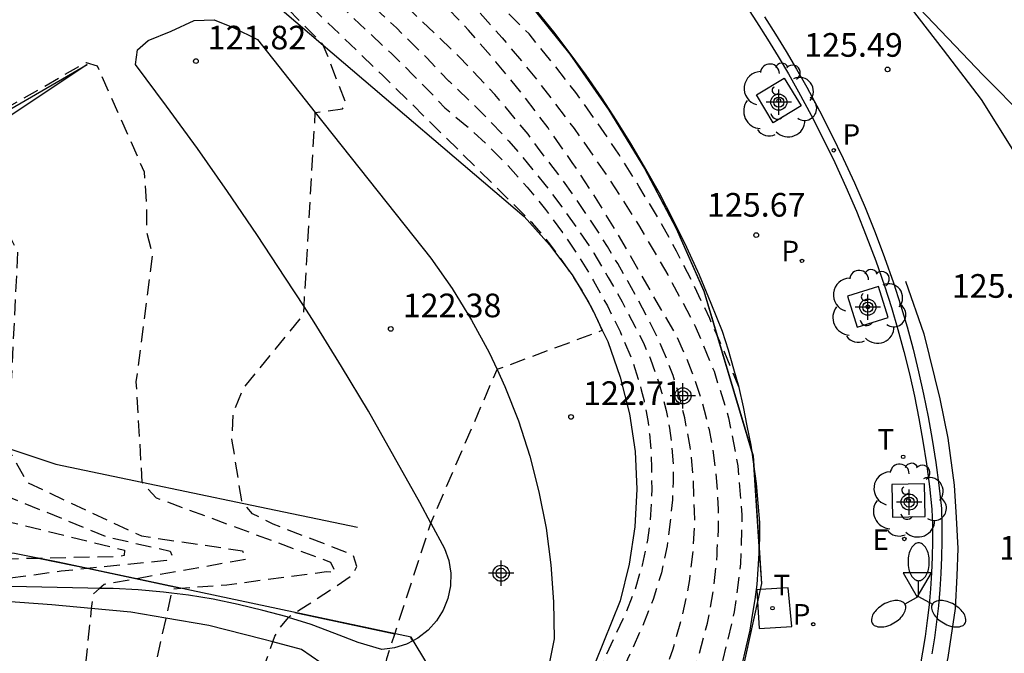
# Model space of a CAD drawing. Units: metres. Extents: x 582044 to 582395, y 4793039 to 4793291.
# Drawn here: x 582254 to 582285, y 4793072 to 4793092 of the extents above; entities that cross this region are included whole.
import ezdxf

# ---------------------------------------------------------------- set-up
doc = ezdxf.new("R2010")
doc.units = ezdxf.units.M
doc.header["$MEASUREMENT"] = 0
doc.linetypes.add('TRAZOS_NORMALES', pattern=[0.75, 0.5, -0.25])
for name, color, linetype in [('020101', 3, 'Continuous'), ('020107', 3, 'Continuous'), ('020194', 31, 'TRAZOS_NORMALES'), ('020195', 30, 'TRAZOS_NORMALES'), ('020204', 9, 'Continuous'), ('020308', 9, 'Continuous'), ('060108', 9, 'Continuous'), ('060110', 9, 'Continuous'), ('060113', 4, 'Continuous'), ('100101', 9, 'Continuous'), ('100111', 9, 'Continuous'), ('100202', 3, 'Continuous'), ('120106', 74, 'Continuous'), ('210203', 4, 'Continuous'), ('210205', 4, 'Continuous'), ('210303', 4, 'Continuous'), ('210305', 4, 'Continuous'), ('220207', 9, 'Continuous'), ('220307', 9, 'Continuous'), ('240104', 1, 'Continuous'), ('240205', 1, 'Continuous'), ('240305', 1, 'Continuous'), ('250205', 9, 'Continuous'), ('260101', 9, 'Continuous'), ('260205', 9, 'Continuous'), ('Centroides', 1, 'Continuous')]:
    doc.layers.add(name, color=color, linetype=linetype)
doc.styles.add('ARIAL', font='arial.ttf', dxfattribs={"height": 1})
doc.styles.add('ROMANS', font='romans__.ttf', dxfattribs={"height": 1})

# ---------------------------------------------------------------- blocks, each defined once
blk = doc.blocks.new('Centroide')
for points in [[(0, -0.402), (0, 0.402)], [(0.402, 0), (-0.402, 0)]]:
    blk.add_lwpolyline(points)
for radius in [0.256, 0.159]:
    blk.add_circle((0, 0), radius)
blk = doc.blocks.new('PLUVI3')
blk.add_circle((0, 0), 0.055)
blk = doc.blocks.new('PLUVI2')
blk.add_circle((0, 0), 0.055)
blk = doc.blocks.new('RETEL')
blk.add_circle((0, 0), 0.055)
blk = doc.blocks.new('COTAPU')
blk.add_circle((0, 0), 0.075)
blk = doc.blocks.new('REGALU')
blk.add_circle((0, 0), 0.055)
blk = doc.blocks.new('FAROLM')
for q in [(0, 0.5), (0.433, -0.25), (-0.433, -0.25)]:
    blk.add_line((0, 0), q)
for points in [[(0, 0.5, 0.159986), (0.117, 0.538, 0.106322), (0.238, 0.675, 0.071006), (0.309, 0.858, 0.057309), (0.337, 1.099, 0.057309), (0.309, 1.339, 0.071006), (0.238, 1.522, 0.106322), (0.117, 1.659, 0.159986), (0, 1.697, 0.159986), (-0.117, 1.659, 0.106322), (-0.238, 1.522, 0.071006), (-0.309, 1.339, 0.057309), (-0.337, 1.099, 0.057309), (-0.309, 0.858, 0.071006), (-0.238, 0.675, 0.106322), (-0.117, 0.538, 0.159986)], [(-0.433, -0.25, 0.159986), (-0.525, -0.168, 0.106322), (-0.704, -0.131, 0.071006), (-0.898, -0.161, 0.057309), (-1.12, -0.258, 0.057309), (-1.315, -0.402, 0.071006), (-1.437, -0.555, 0.106322), (-1.495, -0.728, 0.159986), (-1.47, -0.849, 0.159986), (-1.378, -0.931, 0.106322), (-1.199, -0.967, 0.071006), (-1.005, -0.937, 0.057309), (-0.783, -0.841, 0.057309), (-0.588, -0.697, 0.071006), (-0.466, -0.544, 0.106322), (-0.408, -0.371, 0.159986)], [(0.433, -0.25, 0.159986), (0.408, -0.371, 0.106322), (0.466, -0.544, 0.071006), (0.588, -0.697, 0.057309), (0.783, -0.841, 0.057309), (1.005, -0.937, 0.071006), (1.199, -0.967, 0.106322), (1.378, -0.931, 0.159986), (1.47, -0.849, 0.159986), (1.495, -0.728, 0.106322), (1.437, -0.555, 0.071006), (1.315, -0.402, 0.057309), (1.12, -0.258, 0.057309), (0.898, -0.161, 0.071006), (0.704, -0.131, 0.106322), (0.525, -0.168, 0.159986)]]:
    blk.add_lwpolyline(points, format="xyb", close=True)
blk = doc.blocks.new('SETRA')
at = {"linetype": 'Continuous'}
blk.add_lwpolyline([(0.451, 0.26), (-0.45, 0.26), (-0.001, -0.52)], close=True, dxfattribs=at)
blk = doc.blocks.new('ARBOL')
blk.add_circle((0, 0), 0.0587)
for centre, radius, start, end in [((-0.28, 0.855), 0.3, 359.2878, 173.6078), ((0.097, 0.97), 0.21, 23.1565, 160.4665), ((0.438, 0.881), 0.24, 301.578, 139.328), ((-0.564, 0.381), 0.532, 92.28, 254.58), ((0.656, 0.288), 0.443, 319.8556, 114.7656), ((-0.091, 0.321), 0.12, 119.14, 310.56), ((0.819, -0.249), 0.383, 235.5275, 62.0275), ((-0.556, -0.339), 0.555, 142.64, 266.54), ((-0.039, -0.384), 0.21, 189.64, 323.88), ((0.299, -0.624), 0.532, 224.67, 0.24), ((-0.301, -0.676), 0.45, 213.78, 295.32)]:
    blk.add_arc(centre, radius, start, end)

msp = doc.modelspace()

# ---------------------------------------------------------------- linework, layer by layer
at = {"layer": '020101', "flags": 128}
for points in [[(582244.572, 4793085.959), (582244.85, 4793085.8), (582245.57, 4793085.71), (582246.34, 4793085.69), (582247.1, 4793085.66), (582248.02, 4793085.93), (582255.68, 4793090.38)], [(582253.171, 4793078.217), (582254.69, 4793077.71), (582257.42, 4793077.142)], [(582257.42, 4793077.142), (582260.646, 4793076.47)], [(582260.646, 4793076.47), (582264.25, 4793075.72)]]:
    msp.add_lwpolyline(points, dxfattribs=at)
at = {"layer": '020107', "flags": 128}
for points in [[(582259.399, 4793094.81), (582259.57, 4793094.59), (582260.64, 4793093.16), (582263.164, 4793091)], [(582263.164, 4793091), (582269.52, 4793085.56), (582270.33, 4793084.67), (582271.04, 4793083.71), (582271.56, 4793082.846)], [(582255.68, 4793090.38), (582248.971, 4793085.902)], [(582271.56, 4793082.846), (582271.66, 4793082.68), (582271.774, 4793082.438)], [(582271.774, 4793082.438), (582272, 4793081.96)], [(582272, 4793081.96), (582272.17, 4793081.6), (582272.57, 4793080.47), (582272.86, 4793079.31), (582273.04, 4793078.12), (582273.09, 4793076.92), (582273.03, 4793075.73), (582272.85, 4793074.54), (582272.56, 4793073.38), (582269.667, 4793066.175)]]:
    msp.add_lwpolyline(points, dxfattribs=at)
at = {"layer": '020194', "flags": 128}
for points, elevation in [([(582276.33, 4793080.14), (582275.88, 4793081.24), (582275.615, 4793081.841), (582275.4, 4793082.33), (582274.89, 4793083.41), (582274.35, 4793084.47), (582273.77, 4793085.51), (582273.16, 4793086.53), (582272.52, 4793087.54), (582271.86, 4793088.52), (582271.16, 4793089.49), (582270.43, 4793090.43), (582269.68, 4793091.35), (582268.42, 4793092.6), (582267.15, 4793093.83), (582265.88, 4793095.06), (582264.6, 4793096.28), (582263.3, 4793097.49), (582262, 4793098.69), (582260.69, 4793099.87), (582259.37, 4793101.05), (582258.04, 4793102.22), (582256.857, 4793103.244), (582256.7, 4793103.38), (582256.581, 4793103.481), (582255.35, 4793104.53), (582246.24, 4793111.89), (582235.84, 4793120.06)], 125.64), ([(582235.4, 4793119.44), (582242.27, 4793114.31), (582253.12, 4793105.68), (582256.188, 4793102.927), (582256.459, 4793102.683), (582262.19, 4793097.54), (582263.61, 4793096.39), (582264.99, 4793095.18), (582266.32, 4793093.91), (582267.6, 4793092.59), (582268.83, 4793091.23), (582270, 4793089.81), (582271.11, 4793088.35), (582272.16, 4793086.84), (582273.15, 4793085.3), (582274.08, 4793083.71), (582274.94, 4793082.09), (582275.54, 4793080.66), (582276, 4793079.18), (582276.29, 4793077.66), (582276.42, 4793076.11), (582276.38, 4793074.56), (582276.18, 4793073.03), (582275.82, 4793071.52), (582275.3, 4793070.06), (582274.63, 4793068.66), (582274.21, 4793067.97), (582272.96, 4793066.05), (582272.823, 4793065.729), (582271.73, 4793063.16), (582270.991, 4793061.188), (582270.865, 4793060.853), (582270.71, 4793060.44), (582270.69, 4793059.89)], 125.14), ([(582191.12, 4793118.03), (582191.9, 4793116.83), (582192.02, 4793116.06), (582191.49, 4793114.9), (582189.3, 4793110.67), (582189.28, 4793110.5), (582189.27, 4793110.33), (582189.27, 4793110.16), (582189.29, 4793110), (582189.32, 4793109.83), (582189.35, 4793109.67), (582189.4, 4793109.51), (582189.46, 4793109.35), (582189.53, 4793109.2), (582189.61, 4793109.05), (582189.7, 4793108.91), (582197.25, 4793102.04), (582199.089, 4793100.364), (582199.16, 4793100.3), (582206.8, 4793093.98), (582207.75, 4793093.16), (582209.27, 4793092.4), (582210.35, 4793092.2), (582211.39, 4793092.15), (582212.16, 4793092.12), (582214.896, 4793091.505), (582214.92, 4793091.5), (582215.69, 4793091.29), (582216.7, 4793090.99), (582218.62, 4793090.5), (582225.38, 4793089.47), (582225.997, 4793090.037), (582229.58, 4793089.77), (582229.97, 4793089.82), (582230.69, 4793090.16), (582231.22, 4793090.77), (582234.42, 4793094.55), (582235.02, 4793094.85), (582235.79, 4793094.94), (582236.55, 4793094.89), (582237.3, 4793094.61), (582237.81, 4793094.12), (582238.73, 4793092.98), (582242.58, 4793088.148), (582242.61, 4793088.11), (582244.22, 4793086.41), (582244.394, 4793086.331), (582244.728, 4793086.18), (582244.86, 4793086.12), (582245.62, 4793085.92), (582245.95, 4793085.86), (582246.28, 4793085.83), (582246.61, 4793085.82), (582246.95, 4793085.84), (582247.27, 4793085.89), (582247.6, 4793085.97), (582247.92, 4793086.07), (582248.22, 4793086.2), (582248.52, 4793086.35), (582248.8, 4793086.52), (582255.65, 4793090.45), (582256, 4793090.34), (582257.49, 4793086.98), (582257.56, 4793085.85), (582257.57, 4793085.07), (582257.75, 4793084.34), (582257.23, 4793080.32), (582257.42, 4793077.142), (582257.87, 4793076.65), (582263.39, 4793074.61), (582263.54, 4793074.29), (582263.26, 4793074.3), (582260.11, 4793073.88), (582258.656, 4793073.771), (582258.38, 4793073.75), (582258.353, 4793073.628), (582258.174, 4793072.832), (582257.727, 4793070.854), (582257.263, 4793068.879), (582256.843, 4793066.159), (582256.693, 4793066.009), (582256.293, 4793065.809), (582256.063, 4793065.729), (582255.563, 4793065.629), (582253.203, 4793065.499), (582252.183, 4793065.339), (582251.193, 4793065.059), (582250.233, 4793064.679), (582249.163, 4793064.21), (582248.953, 4793064.1), (582248.033, 4793063.48), (582246.143, 4793062.06), (582245.283, 4793061.35), (582244.403, 4793060.55), (582243.523, 4793059.92), (582241.913, 4793058.56), (582240.993, 4793057.73), (582240.153, 4793056.87), (582239.443, 4793056.06), (582238.623, 4793055.19), (582237.703, 4793054.52), (582236.093, 4793053.27), (582231.863, 4793049.08), (582231.073, 4793048.34), (582230.313, 4793047.68), (582229.473, 4793047.02), (582228.503, 4793046.39), (582227.643, 4793045.87), (582226.693, 4793045.331), (582225.793, 4793044.891), (582224.813, 4793044.471), (582223.753, 4793043.971), (582222.743, 4793043.561), (582221.563, 4793043.251), (582221.383, 4793043.161), (582220.133, 4793042.691), (582219.043, 4793042.161), (582218.033, 4793041.631), (582216.933, 4793041.101), (582215.873, 4793040.731), (582215.623, 4793040.701), (582215.363, 4793040.711), (582214.323, 4793040.881), (582213.283, 4793041.231), (582212.813, 4793041.331), (582212.563, 4793041.331), (582212.323, 4793041.301), (582212.103, 4793041.231), (582211.903, 4793041.101), (582211.703, 4793040.951), (582210.989, 4793040.261)], 121.64), ([(582189.692, 4793117.398), (582190.5, 4793116.67), (582190.73, 4793115.94), (582190.68, 4793115.28), (582190.22, 4793114.17), (582189.43, 4793112.57), (582188.52, 4793110.44), (582188.49, 4793110.21), (582188.49, 4793109.99), (582188.51, 4793109.77), (582188.55, 4793109.55), (582188.61, 4793109.33), (582188.69, 4793109.12), (582188.79, 4793108.92), (582188.91, 4793108.73), (582189.05, 4793108.55), (582189.2, 4793108.38), (582189.36, 4793108.23), (582194.29, 4793103.76), (582196.8, 4793101.55), (582198.6, 4793099.95), (582198.67, 4793099.891), (582205.62, 4793094.09), (582207.51, 4793092.46), (582208.83, 4793091.8), (582210.21, 4793091.5), (582211.5, 4793091.45), (582212.27, 4793091.42), (582214.492, 4793090.938), (582214.53, 4793090.93), (582215.3, 4793090.73), (582216.55, 4793090.35), (582222.53, 4793089.13), (582229.672, 4793087.18), (582231.1, 4793087.48), (582231.89, 4793087.92), (582232.28, 4793088.46), (582232.9, 4793089.13), (582234.63, 4793092.51), (582234.96, 4793093.2), (582235.42, 4793093.51), (582236.11, 4793093.64), (582236.86, 4793093.62), (582237.543, 4793093.379), (582237.57, 4793093.37), (582238.06, 4793092.92), (582242.7, 4793086.14), (582243.15, 4793085.46), (582243.537, 4793085.125), (582243.74, 4793084.95), (582243.828, 4793084.913), (582244.45, 4793084.65), (582245.25, 4793084.49), (582246.05, 4793084.47), (582247.37, 4793085), (582248.96, 4793085.9), (582248.971, 4793085.902), (582250.91, 4793086.32), (582251.9, 4793086.16), (582252.68, 4793085.71), (582253.15, 4793085.11), (582253.48, 4793084.43), (582253.171, 4793078.217), (582253.79, 4793077.13), (582257.4, 4793075.44), (582260.6, 4793074.97), (582260.71, 4793074.69), (582260.46, 4793074.65), (582257.219, 4793074.077), (582256.22, 4793073.9), (582256.08, 4793073.775), (582255.86, 4793073.58), (582255.814, 4793073.135), (582255.602, 4793071.08), (582255.462, 4793070.125), (582255.349, 4793068.957), (582254.829, 4793067.078), (582254.634, 4793066.963), (582254.006, 4793066.734), (582253.809, 4793066.692), (582253.569, 4793066.682), (582251.157, 4793066.141)], 121.14), ([(582189.401, 4793117.018), (582189.7, 4793116.64), (582189.78, 4793116.54), (582189.84, 4793116.44), (582189.89, 4793116.34), (582189.93, 4793116.23), (582189.96, 4793116.11), (582189.98, 4793116), (582189.98, 4793115.88), (582189.98, 4793115.76), (582189.96, 4793115.64), (582189.93, 4793115.53), (582189.88, 4793115.42), (582187.83, 4793110.63), (582187.77, 4793110.4), (582187.74, 4793110.16), (582187.72, 4793109.93), (582187.73, 4793109.69), (582187.77, 4793109.46), (582187.82, 4793109.23), (582187.9, 4793109), (582188, 4793108.79), (582188.12, 4793108.58), (582188.26, 4793108.39), (582188.41, 4793108.21), (582196.35, 4793101.07), (582198.03, 4793099.59), (582198.244, 4793099.41), (582204.43, 4793094.21), (582207.28, 4793091.77), (582208.38, 4793091.19), (582209.25, 4793090.88), (582210.06, 4793090.8), (582211.62, 4793090.75), (582212.38, 4793090.73), (582214.087, 4793090.369), (582214.13, 4793090.36), (582214.91, 4793090.16), (582216.39, 4793089.7), (582220.77, 4793088.79), (582225.46, 4793087.56), (582232.6, 4793085.02), (582237.84, 4793083.03), (582241.698, 4793082.537), (582242.102, 4793082.485), (582242.3, 4793082.46), (582243.08, 4793082.23), (582246.82, 4793080.34), (582252.51, 4793076.96), (582256.31, 4793075.41), (582258.31, 4793074.96), (582258.38, 4793074.79), (582258.2, 4793074.66), (582255.682, 4793074.404), (582254.86, 4793074.32), (582251.81, 4793073.9), (582251.809, 4793073.872), (582251.796, 4793073.452), (582251.77, 4793072.58), (582251.74, 4793071.6), (582251.733, 4793071.491), (582251.533, 4793069.409), (582251.373, 4793068.369), (582251.313, 4793067.479), (582251.253, 4793067.269), (582251.173, 4793067.079), (582251.013, 4793066.929), (582250.813, 4793066.809), (582250.623, 4793066.729), (582250.403, 4793066.669), (582249.773, 4793066.559), (582247.533, 4793066.559), (582246.373, 4793066.52), (582245.383, 4793066.31), (582244.233, 4793065.96), (582243.473, 4793065.56), (582242.523, 4793064.96), (582240.453, 4793063.76), (582239.593, 4793063.16), (582238.673, 4793062.35), (582237.863, 4793061.6), (582236.393, 4793060.06), (582235.993, 4793059.59), (582233.913, 4793057.02), (582233.203, 4793056.18), (582232.473, 4793055.39), (582231.753, 4793054.58), (582231.153, 4793053.6), (582230.443, 4793052.68), (582229.683, 4793051.89), (582228.983, 4793051.05), (582228.293, 4793050.38), (582227.613, 4793049.6), (582226.733, 4793048.72), (582225.883, 4793048.14), (582225.653, 4793048.04), (582224.663, 4793047.741), (582223.493, 4793047.481), (582222.303, 4793047.411), (582221.223, 4793047.301), (582220.193, 4793047.021), (582219.063, 4793046.561), (582216.973, 4793045.641), (582215.933, 4793045.161), (582215.063, 4793044.641), (582213.253, 4793043.771), (582212.313, 4793043.191), (582211.443, 4793042.681), (582210.563, 4793042.011), (582209.763, 4793041.331), (582208.883, 4793040.621), (582208.313, 4793040.261)], 120.64), ([(582189.12, 4793116.65), (582189.31, 4793116.14), (582189.3, 4793115.39), (582186.79, 4793110.19), (582186.73, 4793109.5), (582186.95, 4793108.86), (582187.36, 4793108.15), (582188.13, 4793107.28), (582195.9, 4793100.58), (582197.47, 4793099.24), (582197.826, 4793098.937), (582203.25, 4793094.32), (582207.04, 4793091.07), (582207.94, 4793090.59), (582209.09, 4793090.17), (582209.92, 4793090.1), (582211.73, 4793090.05), (582212.49, 4793090.03), (582213.683, 4793089.801), (582213.74, 4793089.79), (582214.52, 4793089.6), (582216.24, 4793089.06), (582218.95, 4793088.41), (582223.89, 4793087.3), (582225.13, 4793086.93), (582226.37, 4793086.54), (582227.6, 4793086.15), (582228.84, 4793085.75), (582230.07, 4793085.34), (582231.29, 4793084.92), (582232.51, 4793084.49), (582233.73, 4793084.05), (582234.94, 4793083.59), (582236.16, 4793083.13), (582237.36, 4793082.66), (582240.809, 4793081.286), (582241.153, 4793081.15), (582243.99, 4793080.02), (582251.17, 4793076.56), (582253.25, 4793075.88), (582256.87, 4793074.99), (582256.86, 4793074.82), (582256.65, 4793074.78), (582254.135, 4793074.728), (582251.36, 4793074.67), (582249.88, 4793074.36), (582249.46, 4793074.05), (582249.45, 4793073.928), (582249.425, 4793073.631), (582249.27, 4793071.753), (582249.133, 4793070.815), (582249.019, 4793069.648), (582248.499, 4793067.768), (582248.304, 4793067.653), (582247.677, 4793067.424), (582247.48, 4793067.382), (582247.239, 4793067.372), (582244.827, 4793066.831)], 120.14), ([(582268.63, 4793058.51), (582268.63, 4793058.58), (582268.72, 4793058.77), (582269.27, 4793059.52), (582269.844, 4793061.348), (582270.093, 4793062.141), (582270.749, 4793064.229), (582271.49, 4793066.59), (582271.83, 4793067.02), (582272.34, 4793067.77), (582272.8, 4793068.55), (582273.23, 4793069.35), (582273.61, 4793070.17), (582273.95, 4793071.01), (582274.24, 4793071.86), (582274.49, 4793072.73), (582274.69, 4793073.61), (582274.77, 4793074.06), (582274.88, 4793074.97), (582274.93, 4793075.89), (582274.92, 4793076.23), (582274.88, 4793077.34), (582274.84, 4793077.8), (582274.78, 4793078.26), (582274.7, 4793078.72), (582274.61, 4793079.18), (582274.5, 4793079.63), (582274.38, 4793080.08), (582274.24, 4793080.52), (582274.08, 4793080.96), (582273.9, 4793081.39), (582273.71, 4793081.81), (582273.42, 4793082.38), (582273.12, 4793082.95), (582272.81, 4793083.51), (582272.49, 4793084.07), (582272.16, 4793084.61), (582271.82, 4793085.16), (582271.46, 4793085.69), (582271.1, 4793086.22), (582270.73, 4793086.74), (582270.34, 4793087.25), (582269.95, 4793087.76), (582269.65, 4793088.17), (582268.6, 4793089.43), (582267.47, 4793090.63), (582266.28, 4793091.76), (582259.52, 4793098.27), (582255.712, 4793101.632), (582255.439, 4793101.873), (582250.72, 4793106.04), (582241.15, 4793113.45), (582237.563, 4793115.792), (582237.52, 4793115.82), (582234.92, 4793114.08), (582234.15, 4793114.15), (582233.43, 4793114.43), (582232.271, 4793115.1)], 124.14), ([(582230.89, 4793113.19), (582233.72, 4793112.18), (582234.72, 4793111.88), (582235.55, 4793111.68), (582236.31, 4793111.53), (582238.62, 4793111.48), (582241.17, 4793112.64), (582241.208, 4793112.611), (582248.37, 4793107.1), (582249.78, 4793105.89), (582251.19, 4793104.68), (582252.59, 4793103.46), (582253.98, 4793102.22), (582255.021, 4793101.285), (582255.292, 4793101.041), (582255.36, 4793100.98), (582256.74, 4793099.73), (582258.1, 4793098.47), (582259.46, 4793097.19), (582260.81, 4793095.91), (582262.14, 4793094.62), (582263.47, 4793093.32), (582264.49, 4793092.45), (582265.48, 4793091.54), (582266.44, 4793090.59), (582267.14, 4793089.85), (582267.15, 4793089.85), (582267.8, 4793089.23), (582268.43, 4793088.6), (582269.04, 4793087.95), (582269.62, 4793087.27), (582270.18, 4793086.58), (582270.72, 4793085.87), (582271.24, 4793085.14), (582271.73, 4793084.4), (582272.19, 4793083.63), (582272.63, 4793082.86), (582273.04, 4793082.07), (582273.3, 4793081.56), (582273.53, 4793081.04), (582273.72, 4793080.5), (582273.89, 4793079.96), (582274.02, 4793079.41), (582274.13, 4793078.85), (582274.2, 4793078.28), (582274.24, 4793077.71), (582274.24, 4793077.14), (582274.22, 4793076.58), (582274.16, 4793076.01), (582274.05, 4793075.13), (582273.87, 4793074.27), (582273.61, 4793073.42), (582273.28, 4793072.6), (582270.16, 4793065.68), (582269.81, 4793064.58), (582269.386, 4793063.334), (582269.383, 4793063.325), (582269.3, 4793063.08), (582268.8, 4793061.96), (582268.593, 4793061.522), (582268.29, 4793060.88), (582267.66, 4793059.85), (582267.07, 4793058.81), (582266.45, 4793057.83), (582266.09, 4793057.06), (582265.979, 4793056.884), (582265.97, 4793056.87)], 123.64), ([(582229.161, 4793110.799), (582233.12, 4793108.7), (582234.24, 4793108.14), (582235.03, 4793107.84), (582236.63, 4793107.362), (582237.861, 4793106.995), (582238.38, 4793106.84), (582240.2, 4793106.78), (582240.99, 4793106.78), (582241.8, 4793106.79), (582242.61, 4793106.85), (582243.39, 4793106.89), (582246.59, 4793107.65), (582247.72, 4793106.74), (582248.85, 4793105.82), (582249.97, 4793104.89), (582251.09, 4793103.95), (582252.19, 4793103), (582253.28, 4793102.04), (582254.37, 4793101.06), (582254.667, 4793100.788), (582254.936, 4793100.541), (582255.44, 4793100.08), (582256.51, 4793099.09), (582257.56, 4793098.09), (582258.61, 4793097.07), (582264.62, 4793091.38), (582265.32, 4793090.73), (582266, 4793090.06), (582266.67, 4793089.38), (582267.01, 4793089.01), (582267.71, 4793088.43), (582268.38, 4793087.81), (582269.02, 4793087.17), (582269.62, 4793086.49), (582270.2, 4793085.79), (582270.74, 4793085.06), (582271.25, 4793084.31), (582271.72, 4793083.53), (582272.16, 4793082.73), (582272.56, 4793081.92), (582272.92, 4793081.08), (582273.03, 4793080.75), (582273.14, 4793080.41), (582273.23, 4793080.07), (582273.32, 4793079.72), (582273.39, 4793079.38), (582273.45, 4793079.03), (582273.49, 4793078.67), (582273.53, 4793078.32), (582273.55, 4793077.97), (582273.56, 4793077.61), (582273.56, 4793077.26), (582273.57, 4793076.92), (582273.53, 4793076.11), (582273.43, 4793075.3), (582273.26, 4793074.51), (582273.03, 4793073.73), (582272.73, 4793072.97), (582272.38, 4793072.24), (582269.667, 4793066.175), (582269.62, 4793066.07), (582269.18, 4793065.68), (582269.175, 4793065.67), (582268.999, 4793065.353), (582267.19, 4793062.08), (582267.07, 4793061.734), (582266.79, 4793060.93), (582266.34, 4793059.89), (582265.81, 4793058.92), (582265.19, 4793058.06), (582265.04, 4793057.93), (582264.85, 4793057.85), (582264.63, 4793057.84), (582264.532, 4793057.852), (582263.039, 4793058.041), (582259.972, 4793058.429), (582259.702, 4793058.679), (582259.792, 4793058.879), (582260.152, 4793059.439), (582260.932, 4793060.219), (582261.062, 4793060.389), (582261.152, 4793060.579), (582261.192, 4793060.769), (582261.192, 4793061.009), (582261.122, 4793061.199), (582260.972, 4793061.379), (582260.782, 4793061.519), (582260.372, 4793061.699), (582260.142, 4793061.769), (582259.912, 4793061.799), (582259.123, 4793061.809)], 123.14), ([(582222.901, 4793040.261), (582223.403, 4793040.471), (582224.433, 4793040.981), (582225.423, 4793041.551), (582226.413, 4793042.041), (582227.413, 4793042.581), (582228.313, 4793043.131), (582229.223, 4793043.621), (582230.063, 4793044.17), (582230.973, 4793044.84), (582231.743, 4793045.54), (582232.693, 4793046.35), (582233.553, 4793047.04), (582234.353, 4793047.72), (582236.163, 4793049.17), (582237.183, 4793050.06), (582238.063, 4793050.59), (582239.093, 4793051.27), (582240.033, 4793051.98), (582240.903, 4793052.55), (582241.653, 4793053.23), (582242.563, 4793053.89), (582243.413, 4793054.6), (582245.343, 4793056.48), (582246.203, 4793057.27), (582247.063, 4793057.96), (582247.813, 4793058.7), (582248.663, 4793059.46), (582249.493, 4793060.13), (582251.343, 4793061.48), (582252.243, 4793062.1), (582253.263, 4793062.659), (582254.273, 4793063.099), (582255.353, 4793063.639), (582256.373, 4793064.049), (582257.503, 4793064.269), (582258.623, 4793064.309), (582259.863, 4793064.299), (582260.943, 4793064.519), (582261.812, 4793064.419), (582262.022, 4793064.419), (582262.642, 4793064.559), (582264.195, 4793066.397), (582265.31, 4793067.72), (582265.44, 4793067.91), (582265.52, 4793068.1), (582265.54, 4793068.203), (582265.56, 4793068.31), (582265.55, 4793068.52), (582265.32, 4793069.59), (582265.13, 4793070.67), (582265.11, 4793070.89), (582265.14, 4793071.35), (582265.17, 4793071.55), (582265.275, 4793071.872), (582265.424, 4793072.33), (582266.569, 4793075.847), (582268.666, 4793080.712), (582268.67, 4793080.72), (582272, 4793081.96), (582271.81, 4793082.37), (582271.774, 4793082.438), (582271.6, 4793082.77), (582271.56, 4793082.846), (582271.39, 4793083.17), (582271.15, 4793083.55), (582270.9, 4793083.93), (582270.64, 4793084.3), (582270.37, 4793084.66), (582270.08, 4793085.01), (582269.79, 4793085.35), (582269.47, 4793085.67), (582269.15, 4793085.99), (582265.05, 4793090.03), (582260.09, 4793094.79), (582255.5, 4793099.55), (582255.346, 4793099.597), (582254.459, 4793099.869), (582254.094, 4793099.981), (582253.74, 4793100.09), (582252.97, 4793100.33), (582252.21, 4793100.51), (582251.31, 4793100.64), (582249.4, 4793100.41), (582248.63, 4793100.26), (582247.85, 4793100.09), (582247.11, 4793099.92), (582246.32, 4793099.69), (582245.5, 4793099.43), (582242.322, 4793098.109), (582241.7, 4793097.85), (582239.49, 4793097.22), (582238.64, 4793097.34), (582237.93, 4793097.61), (582237.16, 4793098.13), (582237, 4793098.39), (582236.47, 4793098.94), (582235.96, 4793099.6), (582235.51, 4793100.23), (582234.51, 4793101.2), (582232.973, 4793102.224), (582230.55, 4793103.84), (582229.81, 4793104.02), (582228.84, 4793104.2), (582227.25, 4793104.22), (582226.6, 4793103.77), (582226.18, 4793103.22), (582225.97, 4793102.49), (582225.95, 4793101.74), (582226.04, 4793100.79), (582226.44, 4793099.23), (582226.45, 4793098.46), (582226.61, 4793097.66), (582227.02, 4793097.01), (582227.63, 4793096.55), (582228.21, 4793096.04), (582228.83, 4793095.47), (582229.46, 4793094.95), (582229.92, 4793094.3), (582230.62, 4793093.1), (582230.59, 4793092.33), (582230.43, 4793091.34), (582230.426, 4793091.335), (582230.08, 4793090.82), (582229.76, 4793090.67), (582229.64, 4793090.67), (582228.94, 4793090.81), (582228.871, 4793090.82), (582220.67, 4793091.98), (582219.91, 4793092.15), (582219.14, 4793092.38), (582216.39, 4793093.17)], 122.64)]:
    msp.add_lwpolyline(points, dxfattribs=dict(at, elevation=elevation))
at = {"layer": '020195', "flags": 128}
for points, elevation in [([(582269.871, 4793059.333), (582269.92, 4793059.54), (582270.06, 4793059.79), (582270.544, 4793061.251), (582270.573, 4793061.34), (582271.748, 4793064.886), (582272.11, 4793065.98), (582273.66, 4793068.62), (582274.2, 4793069.57), (582274.66, 4793070.57), (582275.04, 4793071.6), (582275.33, 4793072.67), (582275.53, 4793073.75), (582275.64, 4793074.84), (582275.64, 4793075.01), (582275.68, 4793075.65), (582275.68, 4793076.28), (582275.65, 4793076.91), (582275.59, 4793077.55), (582275.51, 4793078.17), (582275.39, 4793078.8), (582275.24, 4793079.41), (582275.06, 4793080.02), (582274.85, 4793080.62), (582274.61, 4793081.21), (582274.35, 4793081.78), (582272.48, 4793085.03), (582271.78, 4793086.17), (582271.05, 4793087.28), (582270.28, 4793088.37), (582269.48, 4793089.43), (582268.63, 4793090.47), (582267.76, 4793091.47), (582266.84, 4793092.44), (582265.47, 4793093.69), (582264.1, 4793094.95), (582262.73, 4793096.2), (582261.36, 4793097.45), (582259.98, 4793098.69), (582258.6, 4793099.94), (582257.22, 4793101.18), (582256.103, 4793102.183), (582255.84, 4793102.42), (582255.832, 4793102.427), (582254.46, 4793103.66), (582253.07, 4793104.89), (582251.68, 4793106.13), (582241.95, 4793113.85), (582234.9, 4793118.74)], 124.64), ([(582254.403, 4793064.889), (582255.413, 4793065.019), (582256.533, 4793065.049), (582257.693, 4793065.049), (582258.903, 4793065.219), (582259.563, 4793065.519), (582259.763, 4793065.639), (582260.013, 4793065.979), (582260.683, 4793067.849), (582260.913, 4793068.879), (582261.061, 4793070.023), (582261.19, 4793071.04), (582261.566, 4793072.083), (582261.63, 4793072.26), (582261.8, 4793072.54), (582262.064, 4793072.856), (582262.1, 4793072.9), (582262.264, 4793073.003), (582262.66, 4793073.25), (582264.06, 4793074.18), (582264.23, 4793074.47), (582264.11, 4793074.83), (582261.58, 4793075.81), (582260.92, 4793076.14), (582260.646, 4793076.47), (582260.58, 4793076.55), (582260.27, 4793078.51), (582260.31, 4793079.31), (582260.63, 4793080.12), (582262.54, 4793082.46), (582262.554, 4793082.708), (582262.91, 4793088.86), (582263.77, 4793088.98), (582263.89, 4793089.14), (582263.164, 4793091), (582263.16, 4793091.01), (582259.399, 4793094.81), (582255.81, 4793094.4), (582254.92, 4793094.38), (582254.14, 4793094.36), (582253.36, 4793094.23), (582252.61, 4793093.88), (582251.93, 4793093.46), (582251.25, 4793093.01), (582248.804, 4793091.914), (582248.75, 4793091.89), (582248.285, 4793091.806), (582245.53, 4793091.31), (582244.68, 4793091.31), (582243.84, 4793091.32), (582243.08, 4793091.42), (582242.35, 4793091.67), (582241.45, 4793092.06), (582239.245, 4793093.785), (582238.284, 4793094.536), (582238.28, 4793094.54), (582236.99, 4793095.65), (582236.43, 4793095.96), (582236.073, 4793095.99), (582235.71, 4793096.02), (582235.16, 4793095.86), (582234.49, 4793095.46), (582233.89, 4793095), (582230.9, 4793090.98), (582230.33, 4793090.42), (582229.88, 4793090.2), (582224.51, 4793090.66), (582217.58, 4793091.46), (582216.86, 4793091.64), (582216.08, 4793091.85), (582215.31, 4793092.07), (582215.299, 4793092.072), (582212.05, 4793092.82), (582211.27, 4793092.85), (582210.49, 4793092.9), (582209.71, 4793093), (582207.98, 4793093.86), (582199.73, 4793100.66), (582199.521, 4793100.852), (582197.7, 4793102.52), (582190.38, 4793109.24), (582190.25, 4793109.37), (582190.14, 4793109.51), (582190.05, 4793109.66), (582189.98, 4793109.83), (582189.93, 4793110), (582189.9, 4793110.18), (582189.9, 4793110.36), (582189.92, 4793110.54), (582189.96, 4793110.71), (582190.02, 4793110.88), (582190.11, 4793111.04), (582193.1, 4793116.61)], 122.14)]:
    msp.add_lwpolyline(points, dxfattribs=dict(at, elevation=elevation))
at = {"layer": '060108', "flags": 128}
msp.add_lwpolyline([(582276.533, 4793092.274), (582276.887, 4793091.735), (582277.232, 4793091.19), (582277.568, 4793090.639), (582277.895, 4793090.082), (582278.212, 4793089.52), (582278.611, 4793088.779), (582278.995, 4793088.029), (582279.361, 4793087.271), (582279.712, 4793086.505), (582280.045, 4793085.732), (582280.361, 4793084.951), (582280.66, 4793084.164), (582280.942, 4793083.37), (582281.161, 4793082.679), (582281.364, 4793081.982), (582281.553, 4793081.282), (582281.725, 4793080.577), (582281.883, 4793079.869), (582282.025, 4793079.158), (582282.152, 4793078.443), (582282.263, 4793077.727), (582282.358, 4793077.007), (582282.438, 4793076.286), (582282.453, 4793075.781), (582282.455, 4793075.276), (582282.446, 4793074.77), (582282.425, 4793074.265), (582282.392, 4793073.761), (582282.348, 4793073.258), (582282.291, 4793072.755), (582282.223, 4793072.255), (582282.144, 4793071.755), (582282.052, 4793071.258)], dxfattribs=at)
at = {"layer": '060110', "flags": 128}
for points in [[(582262.554, 4793082.708), (582261.97, 4793083.61), (582261.06, 4793084.99), (582260.13, 4793086.36), (582259.18, 4793087.72), (582258.2, 4793089.06), (582257.21, 4793090.38), (582257.28, 4793090.85), (582257.62, 4793091.14), (582258.34, 4793091.44), (582259.07, 4793091.78), (582259.71, 4793091.8), (582260.31, 4793091.55), (582261.08, 4793091.17), (582262.91, 4793088.86)], [(582262.91, 4793088.86), (582266.57, 4793084.24), (582267.24, 4793083.28), (582267.86, 4793082.28), (582268.42, 4793081.25), (582268.666, 4793080.712)], [(582266.569, 4793075.847), (582266.22, 4793076.5), (582265.41, 4793077.95), (582264.59, 4793079.39), (582263.74, 4793080.81), (582262.87, 4793082.22), (582262.554, 4793082.708)], [(582268.666, 4793080.712), (582268.91, 4793080.18), (582269.34, 4793079.09), (582269.7, 4793077.97), (582269.99, 4793076.84), (582270.22, 4793075.68), (582270.37, 4793074.52), (582270.45, 4793073.35), (582270.47, 4793072.18), (582269.175, 4793065.67)], [(582266.569, 4793075.847), (582267, 4793075.04), (582267.14, 4793074.66), (582267.2, 4793074.26), (582267.19, 4793073.86), (582267.11, 4793073.46), (582266.96, 4793073.09), (582266.75, 4793072.75), (582266.48, 4793072.45), (582266.16, 4793072.2), (582266.002, 4793072.117), (582265.8, 4793072.01), (582265.42, 4793071.89), (582265.275, 4793071.872), (582265.02, 4793071.84), (582264.27, 4793072.06), (582263.53, 4793072.35), (582262.78, 4793072.63), (582262.064, 4793072.856), (582262.02, 4793072.87), (582261.25, 4793073.08), (582260.47, 4793073.27), (582259.68, 4793073.43), (582258.89, 4793073.56), (582258.353, 4793073.628), (582258.1, 4793073.66), (582257.3, 4793073.73), (582256.51, 4793073.77), (582256.08, 4793073.775), (582255.71, 4793073.78), (582251.809, 4793073.872)], [(582263.39, 4793071.21), (582262.47, 4793071.84), (582261.566, 4793072.083), (582261.24, 4793072.17), (582259.54, 4793072.6), (582258.174, 4793072.832), (582257.07, 4793073.02), (582255.814, 4793073.135), (582254.56, 4793073.25), (582251.796, 4793073.452)]]:
    msp.add_lwpolyline(points, dxfattribs=at)
at = {"layer": '060113', "flags": 128}
msp.add_lwpolyline([(582277.14, 4793091.897), (582277.487, 4793091.348), (582277.825, 4793090.792), (582278.154, 4793090.232), (582278.474, 4793089.665), (582278.877, 4793088.918), (582279.263, 4793088.163), (582279.633, 4793087.399), (582279.986, 4793086.627), (582280.322, 4793085.847), (582280.64, 4793085.061), (582280.942, 4793084.267), (582281.227, 4793083.466), (582281.448, 4793082.766), (582281.653, 4793082.063), (582281.843, 4793081.356), (582282.018, 4793080.645), (582282.177, 4793079.931), (582282.32, 4793079.213), (582282.448, 4793078.493), (582282.56, 4793077.769), (582282.656, 4793077.044), (582282.738, 4793076.307), (582282.752, 4793075.786), (582282.755, 4793075.274), (582282.746, 4793074.761), (582282.724, 4793074.249), (582282.691, 4793073.738), (582282.646, 4793073.228), (582282.589, 4793072.718), (582282.52, 4793072.211), (582282.439, 4793071.705)], dxfattribs=at)
at = {"layer": '100101', "flags": 128}
for points in [[(582277.762, 4793089.949), (582278.295, 4793089.069), (582277.415, 4793088.536), (582276.882, 4793089.416), (582277.762, 4793089.949)], [(582280.748, 4793083.346), (582279.766, 4793083.037), (582280.075, 4793082.055), (582281.057, 4793082.364), (582280.748, 4793083.346)], [(582282.202, 4793077.093), (582281.165, 4793077.066), (582281.192, 4793076.029), (582282.229, 4793076.056), (582282.202, 4793077.093)]]:
    msp.add_lwpolyline(points, dxfattribs=at)
at = {"layer": '100111', "flags": 128}
for points in [[(582276.33, 4793080.14), (582276.17, 4793080.73), (582276, 4793081.33), (582275.81, 4793081.92), (582275.45, 4793082.81), (582275.08, 4793083.7), (582274.68, 4793084.58), (582274.25, 4793085.44), (582273.81, 4793086.3), (582273.34, 4793087.14), (582272.9, 4793087.88), (582272.45, 4793088.61), (582271.98, 4793089.33), (582271.49, 4793090.04), (582270.98, 4793090.73), (582270.46, 4793091.42), (582269.92, 4793092.09), (582267.99, 4793094.26), (582263.139, 4793099.116)], [(582276.753, 4793078.025), (582276.71, 4793078.32), (582276.59, 4793078.93), (582276.47, 4793079.53), (582276.33, 4793080.14)], [(582276.777, 4793077.866), (582276.753, 4793078.025)], [(582276.972, 4793074.94), (582276.99, 4793075.37), (582276.99, 4793075.87), (582276.94, 4793076.48), (582276.88, 4793077.1), (582276.8, 4793077.71), (582276.777, 4793077.866)], [(582276.253, 4793070.752), (582276.33, 4793071.01), (582276.46, 4793071.49), (582276.57, 4793071.96), (582276.68, 4793072.45), (582276.76, 4793072.93), (582276.84, 4793073.42), (582276.9, 4793073.9), (582276.94, 4793074.39), (582276.97, 4793074.88), (582276.972, 4793074.94)]]:
    msp.add_lwpolyline(points, dxfattribs=at)
at = {"layer": '120106', "flags": 128}
for points in [[(582257.75, 4793104.503), (582259.988, 4793102.332), (582268.157, 4793093.987), (582269.618, 4793092.394), (582270.972, 4793090.71), (582272.213, 4793088.941), (582273.336, 4793087.095), (582274.336, 4793085.179), (582275.21, 4793083.203), (582276.773, 4793077.973), (582277.045, 4793073.932), (582276.416, 4793071.097), (582275.827, 4793069.871), (582274.009, 4793067.013), (582272.503, 4793065.382), (582269.38, 4793063.328), (582268.622, 4793067.37), (582267.461, 4793069.702), (582265.943, 4793072.225), (582254.765, 4793074.603), (582253.388, 4793074.878), (582237.78, 4793076.393)], [(582265.314, 4793096.895), (582268.16, 4793093.99), (582269.62, 4793092.39), (582270.97, 4793090.71), (582272.21, 4793088.94), (582273.34, 4793087.09), (582274.34, 4793085.18), (582275.21, 4793083.2), (582275.615, 4793081.841)], [(582275.615, 4793081.841), (582276.753, 4793078.025)], [(582276.753, 4793078.025), (582276.77, 4793077.97), (582276.777, 4793077.866)], [(582276.777, 4793077.866), (582276.972, 4793074.94)], [(582276.972, 4793074.94), (582277.04, 4793073.93), (582276.998, 4793073.736)], [(582254.76, 4793074.6), (582254.135, 4793074.728)], [(582255.682, 4793074.404), (582254.76, 4793074.6)], [(582257.219, 4793074.077), (582255.682, 4793074.404)], [(582258.656, 4793073.771), (582257.219, 4793074.077)], [(582276.998, 4793073.736), (582276.914, 4793073.357)], [(582276.914, 4793073.357), (582276.42, 4793071.1), (582276.253, 4793070.752)], [(582265.424, 4793072.33), (582262.264, 4793073.003)], [(582266.002, 4793072.117), (582265.94, 4793072.22)]]:
    msp.add_lwpolyline(points, dxfattribs=at)
at = {"layer": '240104', "flags": 128}
for points in [[(582276.998, 4793073.736), (582276.89, 4793073.73)], [(582276.89, 4793073.73), (582276.914, 4793073.357)], [(582277.89, 4793073.79), (582276.998, 4793073.736)], [(582278, 4793072.57), (582277.89, 4793073.79)], [(582276.914, 4793073.357), (582276.97, 4793072.51)], [(582276.97, 4793072.51), (582278, 4793072.57)]]:
    msp.add_lwpolyline(points, dxfattribs=at)
at = {"layer": '260101', "flags": 128}
for points in [[(582280.703, 4793093.578), (582284.062, 4793090.048), (582286.782, 4793087.298)], [(582285.002, 4793087.688), (582284.012, 4793089.268), (582282.802, 4793090.848), (582280.703, 4793093.578)], [(582281.605, 4793083.516), (582282.182, 4793081.848), (582282.692, 4793079.788), (582282.942, 4793078.538), (582283.142, 4793077.048), (582283.202, 4793076.018), (582283.262, 4793075.038), (582283.232, 4793074.179), (582283.172, 4793073.139), (582282.942, 4793071.589), (582282.772, 4793070.809), (582282.442, 4793069.639), (582281.982, 4793068.309), (582281.472, 4793067.099), (582280.872, 4793065.909), (582280.062, 4793064.589), (582279.122, 4793063.339), (582278.062, 4793062.199), (582276.942, 4793061.179), (582275.172, 4793059.709), (582272.502, 4793057.759)]]:
    msp.add_lwpolyline(points, dxfattribs=at)

# ---------------------------------------------------------------- block references
at = {"layer": '020204'}
for p in [(582259.13, 4793090.49, 121.82), (582265.3, 4793082, 122.38), (582271.01, 4793079.21, 122.71)]:
    msp.add_blockref('COTAPU', p, dxfattribs=at)
at = {"layer": '020204', "rotation": 359.9987685839998}
for p in [(582281.033, 4793090.228, 125.49), (582276.873, 4793084.975, 125.668)]:
    msp.add_blockref('COTAPU', p, dxfattribs=at)
at = {"layer": '100202', "rotation": 359.9987685839998}
for p in [(582277.588, 4793089.243), (582280.412, 4793082.701), (582281.697, 4793076.561)]:
    msp.add_blockref('ARBOL', p, dxfattribs=at)
at = {"layer": '210203'}
for p, rotation in [((582278.324, 4793084.157, 125.625), 359.9987685839998), ((582278.68, 4793072.64, 125.42), 359.9900000160349)]:
    msp.add_blockref('PLUVI2', p, dxfattribs=dict(at, rotation=rotation))
at = {"layer": '210205', "rotation": 359.9987685839998}
msp.add_blockref('PLUVI3', (582279.33, 4793087.663, 125.524), dxfattribs=at)
at = {"layer": '220207', "rotation": 359.9987685839998}
msp.add_blockref('REGALU', (582281.567, 4793075.343, 125.432), dxfattribs=at)
at = {"layer": '240205'}
for p, rotation in [((582281.527, 4793077.947, 125.474), 359.9987685839998), ((582277.39, 4793073.15, 125.47), 359.9900000160349)]:
    msp.add_blockref('RETEL', p, dxfattribs=dict(at, rotation=rotation))
at = {"layer": '250205', "rotation": 359.9987685839998}
msp.add_blockref('FAROLM', (582282.019, 4793073.521), dxfattribs=at)
at = {"layer": '260205', "rotation": 359.9987685839998}
msp.add_blockref('SETRA', (582281.975, 4793074.013), dxfattribs=at)
at = {"layer": 'Centroides', "rotation": 359.9987685915977}
for p in [(582277.589, 4793089.189), (582280.409, 4793082.691), (582281.72, 4793076.512)]:
    msp.add_blockref('Centroide', p, dxfattribs=at)
at = {"layer": 'Centroides'}
for p in [(582274.553, 4793079.881), (582268.794, 4793074.256)]:
    msp.add_blockref('Centroide', p, dxfattribs=at)

# ---------------------------------------------------------------- texts
at = {"layer": '020308', "style": 'ARIAL'}
for s, p in [('121.82', (582259.5, 4793090.86)), ('122.38', (582265.68, 4793082.37)), ('122.71', (582271.39, 4793079.59))]:
    msp.add_text(s, height=0.75, dxfattribs=at).set_placement(p)
for s, p in [('125.49', (582278.393, 4793090.628)), ('125.67', (582275.313, 4793085.56)), ('125.52', (582283.068, 4793082.988)), ('125.32', (582284.572, 4793074.688))]:
    msp.add_text(s, height=0.75, rotation=359.9988, dxfattribs=at).set_placement(p)
at = {"layer": '210303', "style": 'ROMANS'}
for rotation, p in [(359.9988, (582277.672, 4793084.147)), (359.99, (582278.03, 4793072.63))]:
    msp.add_text('P', height=0.65, rotation=rotation, dxfattribs=at).set_placement(p)
at = {"layer": '210305', "style": 'ROMANS'}
msp.add_text('P', height=0.65, rotation=359.9988, dxfattribs=at).set_placement((582279.607, 4793087.839))
at = {"layer": '220307', "style": 'ROMANS'}
msp.add_text('E', height=0.65, rotation=359.9988, dxfattribs=at).set_placement((582280.555, 4793074.998))
at = {"layer": '240305', "style": 'ROMANS'}
for rotation, p in [(359.9988, (582280.71, 4793078.176)), (359.99, (582277.42, 4793073.56))]:
    msp.add_text('T', height=0.65, rotation=rotation, dxfattribs=at).set_placement(p)

doc.saveas('drawing.dxf')
